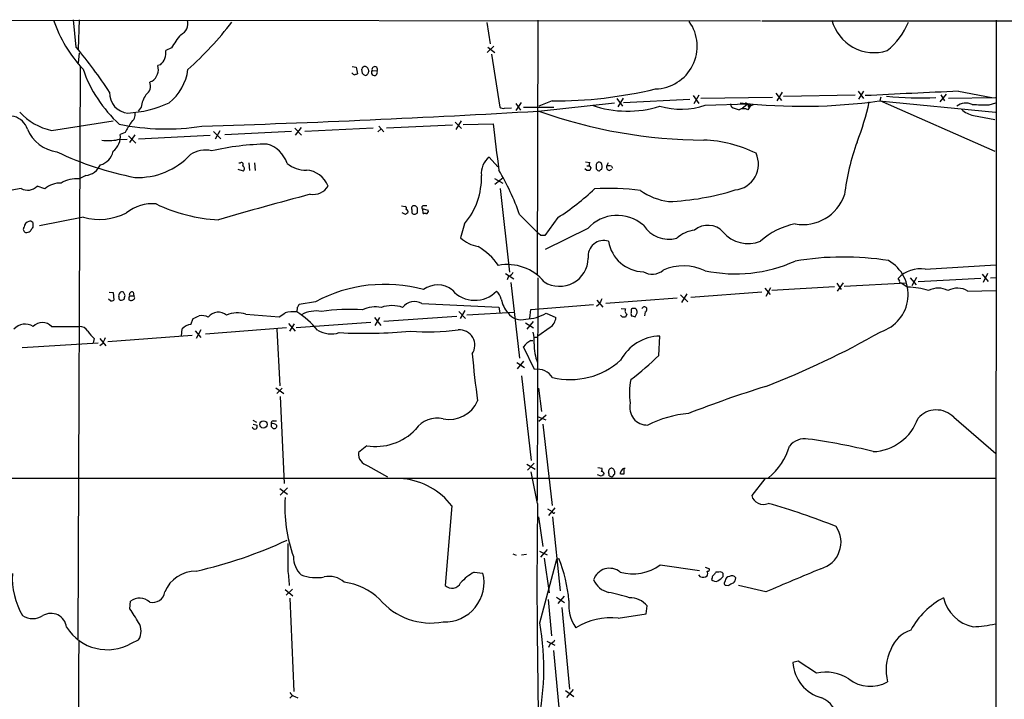
# Model space of a CAD drawing. Extents: x 10 to 1024, y 8 to 815.
# Drawn here: x 663 to 836, y 696 to 815 of the extents above; entities that cross this region are included whole.
import ezdxf

# ---------------------------------------------------------------- set-up
doc = ezdxf.new("R2010")
doc.units = 0
doc.header["$MEASUREMENT"] = 0
doc.layers.add('MAIN', color=5, linetype='CONTINUOUS')

msp = doc.modelspace()

# ---------------------------------------------------------------- linework, layer by layer
at = {"layer": 'MAIN'}
for p, q in [((528.9973, 815.1706), (792.8187, 815.0013)), ((673.0153, 810.3446), (672.5073, 815.1706)), ((673.5233, 815.1706), (673.354, 810.0059)), ((744.8973, 814.6626), (745.49, 810.9373)), ((753.872, 815.0859), (753.7027, 770.4666)), ((793.0727, 815.0013), (846.4127, 815.0013)), ((834.136, 815.0859), (833.5433, 13.2079)), ((746.1673, 810.5139), (744.982, 809.4133)), ((673.5233, 809.3286), (673.354, 807.6353)), ((689.6947, 810.2599), (688.6787, 809.7519)), ((745.0667, 810.3446), (746.3367, 809.4133)), ((745.744, 809.1593), (747.1833, 799.8459)), ((673.6927, 807.0426), (673.2693, 706.7973)), ((687.7473, 807.2966), (687.324, 807.1273)), ((721.36, 806.9579), (722.0373, 806.8733)), ((722.0373, 806.8733), (722.2913, 805.6879)), ((723.138, 805.7726), (723.0533, 806.5346)), ((724.8313, 806.2806), (725.678, 806.1959)), ((686.308, 804.4179), (685.8847, 804.2486)), ((781.05, 801.8779), (782.066, 800.5233)), ((782.066, 801.9626), (781.1347, 800.4386)), ((795.528, 802.3013), (796.544, 801.0313)), ((796.6287, 802.4706), (795.6973, 800.9466)), ((809.4133, 801.9626), (796.8827, 801.7086)), ((809.9213, 802.6399), (810.8527, 801.3699)), ((810.8527, 802.6399), (810.006, 801.2853)), ((824.3147, 800.7773), (825.4153, 802.1319)), ((824.3993, 802.0473), (825.0767, 800.9466)), ((827.532, 802.6399), (833.374, 801.5393)), ((750.9087, 800.6926), (749.9773, 799.2533)), ((749.9773, 800.5233), (750.824, 799.3379)), ((753.9567, 799.1686), (767.2493, 800.6079)), ((756.3273, 800.9466), (754.0413, 800.0153)), ((767.6727, 801.3699), (768.6887, 800.0153)), ((768.7733, 801.4546), (767.842, 799.9306)), ((780.4573, 801.2006), (768.858, 800.6079)), ((794.9353, 801.5393), (782.4047, 801.3699)), ((783.1667, 800.1846), (790.702, 800.4386)), ((787.7387, 799.9306), (787.654, 800.4386)), ((790.702, 800.4386), (789.686, 799.6766)), ((790.194, 800.6926), (791.0407, 800.0153)), ((791.0407, 800.4386), (791.0407, 800.0153)), ((791.5487, 800.2693), (791.0407, 800.0153)), ((813.6467, 800.9466), (833.9667, 798.9993)), ((813.9007, 801.6239), (813.7313, 801.0313)), ((813.7313, 801.0313), (833.882, 792.1413)), ((825.754, 801.4546), (833.9667, 801.5393)), ((832.866, 800.2693), (834.0513, 800.6079)), ((684.3607, 799.8459), (683.8527, 799.1686)), ((748.03, 799.6766), (749.2153, 799.7613)), ((751.332, 799.8459), (756.666, 799.8459)), ((791.0407, 800.0153), (790.6173, 799.4226)), ((790.8713, 799.7613), (791.0407, 800.0153)), ((830.1567, 798.4066), (833.882, 797.7293)), ((668.6973, 795.7819), (679.45, 797.4753)), ((738.886, 796.7133), (727.3713, 796.2053)), ((739.394, 797.2213), (740.4947, 796.1206)), ((740.41, 797.4753), (739.4787, 795.9513)), ((740.7487, 796.7979), (745.998, 796.9673)), ((681.5667, 795.4433), (680.72, 795.1046)), ((683.26, 795.0199), (682.3287, 793.6653)), ((683.9373, 794.3426), (696.468, 794.9353)), ((697.0607, 795.6126), (698.3307, 794.3426)), ((698.1613, 795.6973), (697.3147, 794.2579)), ((710.692, 795.6126), (699.008, 795.0199)), ((711.2847, 796.2053), (712.47, 794.9353)), ((712.3853, 796.2899), (711.3693, 794.9353)), ((725.0007, 796.2053), (713.0627, 795.6126)), ((725.8473, 795.5279), (726.3553, 796.0359)), ((726.0167, 796.5439), (726.8633, 795.5279)), ((680.2967, 794.1733), (681.9053, 794.2579)), ((682.1593, 794.8506), (683.4293, 793.5806)), ((701.4633, 790.1093), (701.802, 790.1093)), ((703.2413, 790.1093), (703.326, 788.7546)), ((704.2573, 790.1093), (704.342, 788.7546)), ((746.8447, 789.4319), (745.3207, 791.1253)), ((762.1693, 790.2786), (762.9313, 790.1939)), ((764.9633, 790.1093), (764.794, 790.1939)), ((766.1487, 790.1093), (765.8947, 789.5166)), ((702.31, 788.6699), (701.3787, 788.9239)), ((762.4233, 788.7546), (762.0847, 789.0933)), ((762.4233, 789.6013), (762.8467, 789.6013)), ((763.1007, 789.2626), (762.9313, 788.7546)), ((764.032, 789.6859), (764.032, 789.0933)), ((764.8787, 788.9239), (765.048, 789.0086)), ((766.318, 788.7546), (766.826, 789.0086)), ((766.7413, 789.5166), (766.9107, 789.1779)), ((674.7087, 787.9079), (673.5233, 787.3153)), ((746.252, 787.3999), (747.6913, 786.5533)), ((746.3367, 786.3839), (747.776, 787.5693)), ((667.512, 785.5373), (666.1573, 786.0453)), ((747.268, 785.6219), (748.8767, 770.9746)), ((729.996, 782.5739), (730.5887, 782.4893)), ((730.6733, 781.0499), (730.0807, 781.3886)), ((731.774, 781.8966), (731.774, 781.3886)), ((733.552, 782.1506), (734.6527, 781.8119)), ((733.6367, 781.9813), (733.806, 781.9813)), ((734.2293, 781.2193), (733.8907, 781.2193)), ((674.2853, 780.6266), (666.5807, 779.1026)), ((741.0027, 779.4413), (740.3253, 776.9859)), ((750.6547, 781.0499), (753.9567, 777.7479)), ((757.3433, 780.5419), (755.0573, 777.4093)), ((665.3953, 778.8486), (665.3107, 778.6793)), ((754.38, 777.4093), (753.9567, 777.7479)), ((762.5927, 778.5946), (755.142, 774.9539)), ((821.69, 771.4826), (834.0513, 772.2446)), ((748.1993, 770.7206), (749.6387, 769.7893)), ((748.7073, 770.2973), (748.4533, 769.6199)), ((749.1307, 769.1966), (750.6547, 755.9039)), ((753.872, 769.9586), (753.7027, 731.0119)), ((806.196, 769.0273), (806.958, 767.9266)), ((807.2967, 769.1119), (806.2807, 767.6726)), ((807.466, 768.5193), (818.388, 769.1119)), ((817.2027, 769.5353), (816.9487, 769.8739)), ((817.4567, 769.1119), (818.642, 768.3499)), ((819.0653, 769.9586), (820.0813, 768.7733)), ((820.166, 770.0433), (819.3193, 768.6039)), ((831.4267, 769.8739), (820.42, 769.2813)), ((831.6807, 770.6359), (832.6967, 769.3659)), ((832.612, 770.7206), (831.85, 769.1966)), ((833.12, 769.9586), (834.0513, 770.0433)), ((678.7727, 767.5033), (679.45, 767.4186)), ((679.45, 767.4186), (679.6193, 766.0639)), ((681.5667, 766.9106), (681.3127, 767.5033)), ((683.006, 767.5033), (683.0907, 766.8259)), ((793.0727, 767.5033), (780.6267, 766.5719)), ((793.5807, 768.1806), (794.512, 767.0799)), ((794.5967, 768.2653), (793.75, 766.7413)), ((805.7727, 768.4346), (794.8507, 767.7573)), ((829.1407, 767.6726), (834.0513, 767.7573)), ((679.0267, 765.9793), (678.688, 766.2333)), ((680.466, 766.6566), (680.466, 766.3179)), ((681.1433, 766.1486), (681.3973, 766.2333)), ((682.244, 766.1486), (682.4133, 766.0639)), ((682.3287, 766.8259), (683.0907, 766.8259)), ((683.26, 766.4873), (683.0907, 766.8259)), ((714.9253, 765.8099), (712.0467, 765.3019)), ((764.2013, 766.0639), (765.2173, 764.8786)), ((778.256, 766.4026), (765.7253, 765.4713)), ((778.8487, 766.9953), (780.1187, 765.8099)), ((779.9493, 767.1646), (779.018, 765.6406)), ((711.708, 764.7939), (711.6233, 764.0319)), ((733.552, 765.4713), (747.014, 764.8786)), ((739.9867, 764.1166), (741.172, 762.8466)), ((741.0873, 764.2859), (740.2407, 762.8466)), ((749.6387, 763.9473), (741.426, 763.4393)), ((747.014, 764.8786), (747.1833, 763.8626)), ((752.4327, 762.9313), (752.602, 764.4553)), ((752.602, 764.4553), (763.6087, 765.3019)), ((764.54, 765.3019), (764.1167, 764.9633)), ((768.4347, 764.6246), (769.1967, 764.5399)), ((770.9747, 764.6246), (770.382, 764.6246)), ((770.89, 763.1853), (771.2287, 763.8626)), ((772.668, 764.0319), (772.4987, 763.3546)), ((693.0813, 761.8306), (693.5047, 762.8466)), ((702.7333, 763.6086), (708.5753, 763.1853)), ((711.5387, 761.3226), (724.5773, 762.2539)), ((725.2547, 763.0159), (726.3553, 761.6613)), ((725.3393, 761.6613), (726.186, 763.0159)), ((726.8633, 762.4233), (739.648, 763.2699)), ((753.0253, 762.3386), (751.9247, 760.9839)), ((755.3113, 763.7779), (757.0047, 763.0159)), ((768.6887, 763.1006), (768.35, 763.4393)), ((769.4507, 763.6086), (769.1967, 763.1006)), ((668.6973, 761.4919), (673.5233, 761.4919)), ((691.4727, 759.7986), (691.5573, 761.0686)), ((693.8433, 760.7299), (694.8593, 759.5446)), ((694.8593, 760.8993), (694.0127, 759.3753)), ((709.8453, 761.2379), (695.6213, 760.1373)), ((708.152, 760.9839), (708.66, 751.0779)), ((710.184, 761.9999), (711.3693, 760.6453)), ((711.2, 761.9153), (710.3533, 760.6453)), ((751.6707, 762.0846), (753.11, 761.2379)), ((755.9887, 761.3226), (753.872, 759.7986)), ((676.148, 759.3753), (675.9787, 758.6133)), ((677.164, 759.3753), (678.18, 758.1053)), ((678.5187, 758.8673), (693.3353, 759.9679)), ((752.602, 759.0366), (752.9407, 759.0366)), ((753.7873, 759.5446), (753.872, 759.7986)), ((775.0387, 756.4119), (775.208, 759.7986)), ((663.5327, 757.7666), (676.8253, 758.6133)), ((677.5873, 758.4439), (677.164, 758.1053)), ((753.2793, 753.9566), (751.332, 757.9359)), ((751.332, 755.3959), (750.2313, 754.0413)), ((750.1467, 755.1419), (751.5013, 754.2953)), ((750.9933, 752.8559), (752.6867, 738.0393)), ((707.9827, 750.7393), (709.3373, 749.7233)), ((709.0833, 750.6546), (708.152, 749.7233)), ((753.9567, 750.6546), (754.4647, 746.5906)), ((708.7447, 749.2153), (709.422, 733.9753)), ((703.9187, 745.0666), (704.596, 744.7279)), ((707.4747, 744.9819), (708.0673, 744.9819)), ((753.7873, 745.7439), (755.2267, 745.1513)), ((754.0413, 744.8973), (755.3113, 745.9979)), ((826.6853, 745.5746), (834.0513, 739.2246)), ((704.0033, 744.3893), (704.6807, 744.2199)), ((707.136, 743.9659), (707.4747, 743.6273)), ((754.7187, 744.3893), (756.3273, 730.1653)), ((723.9, 740.5793), (722.4607, 739.3939)), ((724.0693, 737.1079), (727.5407, 735.1606)), ((751.9247, 737.3619), (753.364, 736.5153)), ((753.1947, 737.5313), (752.0093, 736.3459)), ((764.3707, 736.7693), (765.048, 736.6846)), ((768.5193, 736.2613), (768.1807, 735.7533)), ((768.9427, 735.6686), (768.9427, 736.5999)), ((549.91, 734.9066), (834.0513, 734.9066)), ((753.7873, 730.5039), (752.6867, 736.0073)), ((764.9633, 735.2453), (764.286, 735.4993)), ((766.318, 735.3299), (766.826, 735.1606)), ((767.334, 735.6686), (767.334, 736.0073)), ((793.5807, 734.8219), (791.2947, 731.8586)), ((708.66, 733.1286), (710.0147, 732.1126)), ((710.0147, 733.2133), (708.7447, 731.9433)), ((738.8013, 730.0806), (737.616, 716.1106)), ((755.5653, 729.5726), (756.3273, 729.0646)), ((756.8353, 729.7419), (755.7347, 728.3873)), ((753.9567, 728.1333), (754.7187, 722.9686)), ((756.412, 728.1333), (757.7667, 715.1793)), ((710.0993, 718.9046), (710.0993, 723.4766)), ((755.4807, 722.4606), (754.2953, 721.1059)), ((749.4693, 721.6986), (750.062, 721.4446)), ((750.9933, 721.5293), (751.84, 721.6139)), ((754.126, 722.1219), (755.4807, 721.5293)), ((754.2107, 709.5913), (757.174, 720.7673)), ((754.9727, 720.9366), (755.8193, 714.8406)), ((757.174, 720.7673), (757.5127, 720.8519)), ((775.2927, 719.7513), (782.1507, 718.7353)), ((783.1667, 719.3279), (783.9287, 719.0739)), ((742.696, 718.4813), (744.22, 718.3119)), ((782.32, 717.6346), (782.066, 717.9733)), ((784.352, 717.4653), (784.2673, 717.2113)), ((785.5373, 718.4813), (785.0293, 718.4813)), ((786.2993, 717.7193), (786.2993, 718.2273)), ((786.638, 716.9573), (786.4687, 716.5339)), ((786.8073, 716.1953), (787.3153, 716.1106)), ((793.75, 715.0099), (789.0087, 716.1106)), ((709.5913, 715.4333), (710.946, 714.3326)), ((710.8613, 715.5179), (709.7607, 714.4173)), ((710.438, 713.9093), (711.1153, 697.5686)), ((757.0893, 714.0786), (758.5287, 713.1473)), ((758.444, 714.2479), (757.3433, 712.9779)), ((682.4133, 712.0466), (682.498, 713.4013)), ((755.65, 713.6553), (756.2427, 707.3053)), ((758.0207, 712.3006), (759.3753, 697.9919)), ((772.8373, 711.1999), (773.0067, 712.5546)), ((767.9267, 710.4379), (772.8373, 711.1999)), ((682.6673, 706.0353), (683.9373, 706.6279)), ((755.396, 706.3739), (756.8353, 705.6966)), ((755.9887, 705.9506), (755.7347, 705.2733)), ((756.5813, 704.7653), (757.936, 690.6259)), ((799.4227, 702.9026), (798.4913, 702.6486)), ((802.64, 700.7859), (799.4227, 702.9026)), ((710.8613, 696.8913), (710.438, 696.3833)), ((711.2847, 696.7219), (711.7927, 696.4679)), ((758.698, 697.7379), (760.1373, 696.7219)), ((760.0527, 697.9073), (758.8673, 696.5526))]:
    msp.add_line(p, q, dxfattribs=at)
msp.add_circle((705.7892, 744.3321), 0.6423, dxfattribs=at)
for centre, radius, start, end in [((691.2706, 822.6795), 23.4955, 198.856153, 223.40478), ((690.4594, 814.4863), 2.116, 293.50472, 16.4609), ((648.4153, 855.1794), 65.7609, 312.182436, 322.060063), ((774.2955, 810.5158), 7.4539, 271.156906, 35.382824), ((812.7247, 817.0321), 7.6279, 194.782101, 287.365048), ((807.2915, 819.3884), 12.3411, 308.661983, 337.909692), ((704.0163, 801.8911), 16.5875, 140.033535, 149.700201), ((603.0161, 752.3056), 90.9308, 33.482558, 39.663419), ((686.0513, 809.3443), 2.6588, 309.633129, 8.81825), ((684.8148, 806.523), 2.5809, 305.34903, 13.540892), ((723.5142, 806.5158), 0.4613, 73.399492, 177.664214), ((723.529, 806.2554), 0.7122, 355.20763, 80.544291), ((725.2782, 806.4734), 0.4867, 325.235599, 203.336161), ((696.1591, 814.0661), 23.2141, 198.931429, 227.749986), ((683.4968, 807.7259), 9.1658, 309.050801, 351.997641), ((722.1505, 806.6196), 1.1606, 221.055895, 251.555685), ((764.3648, 678.5959), 133.8752, 108.317001, 108.54617), ((638.6574, 720.9533), 119.7133, 44.885375, 45.114625), ((723.5825, 806.0053), 0.5811, 259.509959, 326.895121), ((851.1539, 763.5919), 133.8752, 161.443679, 161.672862), ((725.2241, 805.9325), 0.5248, 138.452586, 30.126766), ((684.1703, 803.5713), 1.8433, 304.23318, 21.557258), ((682.3417, 802.3079), 3.4882, 177.326582, 265.610113), ((690.6552, 798.6887), 6.4, 148.346399, 169.58289), ((756.5905, 877.2988), 76.3527, 269.802492, 283.524177), ((888.8448, -687.7715), 1491.672, 92.3557153, 92.984054), ((821.0387, 863.0033), 61.5154, 264.28848, 272.342206), ((680.8522, 819.2316), 20.4383, 273.429147, 294.326002), ((769.5437, 818.4665), 19.3011, 251.297418, 287.065866), ((778.9103, 813.1219), 13.6195, 254.226287, 288.211319), ((800.0833, 899.5054), 99.4877, 263.755976, 277.835675), ((791.2945, 800.2269), 0.6292, 160.338213, 227.731211), ((790.8714, 885.1384), 84.7, 269.885408, 270.114524), ((770.1573, 809.5086), 42.6154, 338.297433, 348.177187), ((828.8468, 797.7935), 2.7696, 67.58892, 126.657228), ((832.1873, 828.4359), 28.1748, 265.348968, 271.380327), ((661.2292, 794.9295), 3.4188, 18.882248, 129.701287), ((671.0335, 806.3008), 10.7752, 222.658025, 257.478113), ((681.3201, 798.73), 2.033, 308.393081, 5.209738), ((629.3741, 2933.394), 2137.8585, 271.759856, 273.3407747), ((747.7759, 800.6079), 0.9653, 232.12814, 285.261365), ((783.3907, 881.3882), 87.3009, 250.355288, 269.686286), ((789.5582, 802.7223), 3.3323, 236.905565, 261.980293), ((789.8553, 797.8134), 1.7805, 64.661171, 115.338829), ((830.9717, 802.5595), 4.2321, 226.15363, 258.896899), ((688.7198, 836.4713), 40.4228, 258.340703, 278.97903), ((1105.381, 542.3012), 493.6593, 148.921152, 149.150345), ((2778.492, 1046.9014), 2047.8034, 187.01042, 187.2396044), ((670.4115, 798.4139), 6.4053, 201.793104, 262.980275), ((677.5321, 794.7171), 3.2114, 306.670788, 6.930496), ((678.6688, 801.748), 7.7477, 261.343517, 282.129105), ((707.7735, 742.0314), 51.3967, 91.465866, 102.416901), ((704.8508, 788.2909), 5.3669, 18.846481, 72.56675), ((782.1825, 771.7368), 22.3637, 63.798615, 88.128898), ((847.5181, 779.8647), 40.2378, 159.813389, 173.354433), ((694.0736, 843.3662), 56.8351, 244.525954, 259.031883), ((676.522, 792.6527), 2.9723, 284.151722, 350.092742), ((683.8731, 799.9709), 12.4167, 267.169763, 317.288863), ((695.6636, 787.4637), 4.8784, 77.469664, 123.139229), ((787.916, 789.8981), 4.5577, 276.298267, 24.699895), ((674.3712, 791.0312), 3.1415, 276.167382, 336.342321), ((701.9713, 789.8553), 0.3053, 303.700477, 123.684862), ((713.1999, 793.9366), 5.0986, 230.108963, 271.312651), ((747.5703, 788.2842), 3.6239, 128.372392, 185.960263), ((763.6285, 789.8397), 0.782, 153.067967, 227.55481), ((764.5824, 789.6859), 0.5503, 67.386542, 180), ((763.9052, 789.4743), 1.234, 337.828717, 30.96933), ((701.8571, 789.0687), 0.6034, 318.634546, 61.965495), ((713.022, 784.4427), 4.4065, 21.327189, 86.165253), ((709.542, 766.5797), 43.5849, 19.390245, 30.711704), ((762.6773, 661.7547), 127.0002, 89.885409, 90.114591), ((848.8763, 873.5988), 119.7486, 224.885375, 225.114558), ((764.54, 789.0935), 0.3788, 243.45524, 333.401126), ((766.5055, 789.3573), 0.6312, 165.382563, 252.71908), ((766.318, 788.5012), 1.1001, 67.369719, 112.630281), ((670.1057, 782.7746), 3.7894, 85.68676, 133.192858), ((673.0238, 782.5486), 4.7928, 84.017838, 123.325017), ((731.6118, 787.48), 12.3616, 319.436159, 1.983703), ((665.3216, 769.2265), 16.5119, 96.811256, 105.808744), ((664.4848, 787.6518), 2.3191, 241.079777, 316.153099), ((844.6513, 285.129), 516.2834, 104.659422, 106.512918), ((714.4527, 787.7363), 3.1638, 261.66373, 327.691315), ((733.3811, 818.0502), 44.5091, 302.572499, 313.073556), ((766.5875, 747.025), 38.6146, 82.210195, 94.172377), ((778.2525, 794.3354), 11.1041, 234.60754, 262.129678), ((774.9333, 828.286), 44.9861, 272.291496, 287.440086), ((686.2617, 775.8519), 7.0977, 84.148599, 128.733181), ((699.6521, 809.6838), 29.6166, 244.678816, 266.622588), ((800.3037, 786.9606), 7.6465, 259.534037, 341.397053), ((677.1266, 790.169), 9.9564, 253.418822, 298.129458), ((730.5825, 782.205), 0.2844, 308.11535, 88.750695), ((731.1388, 780.7538), 0.5517, 94.376403, 147.539959), ((730.6099, 781.4839), 0.519, 339.707536, 73.41919), ((732.1974, 782.1506), 0.4937, 120.975698, 210.959776), ((732.2754, 781.7392), 0.6118, 214.962867, 314.642403), ((732.1489, 781.957), 0.6503, 9.640488, 108.432162), ((730.8439, 781.8965), 1.9535, 342.340475, 4.974822), ((733.8484, 782.2776), 0.3224, 113.217258, 203.193924), ((734.1022, 781.8542), 0.4826, 164.728219, 217.879149), ((733.8906, 781.4309), 0.2116, 143.124688, 270.027077), ((734.06, 613.224), 169.3502, 89.885409, 90.114591), ((734.2632, 781.6426), 0.4247, 265.421237, 23.492649), ((665.0287, 778.7449), 1.162, 105.508539, 174.88012), ((664.9297, 779.2721), 0.6292, 42.268789, 109.661787), ((877.0451, 779.2719), 211.6502, 179.885381, 180.114592), ((767.7582, 774.0084), 6.9077, 48.567115, 138.399662), ((801.4687, 766.7134), 12.9816, 101.346373, 131.78411), ((664.3476, 778.4782), 0.6033, 142.129181, 248.380224), ((664.1334, 779.4286), 1.5113, 269.692919, 303.702685), ((792.1297, 693.7581), 152.6259, 146.192738, 146.421942), ((776.8547, 782.1444), 5.4059, 213.162408, 284.096138), ((781.881, 772.9558), 5.4156, 96.116105, 133.235699), ((783.6248, 775.5628), 3.6197, 42.364301, 129.878126), ((790.6743, 781.7175), 5.7398, 220.340579, 291.937838), ((744.6503, 781.8259), 6.4909, 228.216184, 258.653713), ((754.7186, 608.0594), 169.3502, 89.885409, 90.114558), ((765.3871, 773.7935), 2.7341, 71.970627, 187.642281), ((772.4533, 777.3515), 6.2934, 188.757652, 268.871022), ((737.7738, 765.8659), 11.1102, 34.506797, 59.735396), ((757.6654, 773.5091), 5.0125, 237.506803, 359.094665), ((788.4242, 796.409), 25.7234, 258.206453, 294.0679), ((807.3441, 722.9726), 50.6556, 81.014978, 99.578931), ((811.8602, 767.0794), 6.8307, 287.381045, 60.19592), ((748.5093, 763.898), 8.4116, 39.790571, 100.826484), ((748.397, 771.5531), 1.2936, 283.879402, 333.434949), ((773.8879, 773.6074), 2.987, 238.547065, 309.821044), ((779.3913, 763.2357), 8.8397, 64.716563, 113.96578), ((820.7721, 766.3965), 5.1682, 79.769819, 137.713335), ((817.4003, 769.3659), 0.2602, 139.39393, 282.519254), ((681.101, 766.8683), 0.6694, 71.562344, 198.437656), ((682.8282, 767.0038), 0.5302, 70.40651, 199.60367), ((727.0211, 743.1819), 25.658, 74.66658, 118.126737), ((736.2905, 764.5563), 4.1871, 51.692596, 126.396702), ((742.8151, 771.2497), 5.201, 220.935861, 316.546432), ((744.8993, 765.7091), 2.5916, 11.66981, 49.257702), ((818.6051, 756.6434), 11.7066, 71.690572, 89.819399), ((823.976, 764.6159), 3.5687, 61.674126, 118.325874), ((827.3326, 764.7483), 3.4381, 58.271423, 118.932721), ((679.1962, 766.9101), 0.9461, 259.679445, 296.565051), ((680.8893, 766.572), 0.4937, 210.975698, 300.959776), ((512.1335, 808.9278), 174.5653, 345.843219, 346.07237), ((683.116, 766.3835), 0.9031, 150.667476, 195.0765), ((682.625, 766.6989), 0.6694, 251.562344, 341.570465), ((732.2397, 763.2275), 2.5994, 59.678511, 142.943185), ((752.4315, 767.2488), 5.0964, 191.493594, 221.638581), ((1018.7938, 638.81), 283.981, 153.320357, 153.54954), ((697.8992, 761.7385), 2.2334, 49.599888, 142.418425), ((701.2437, 759.4495), 4.4178, 70.294791, 115.429332), ((539.766, 1017.5123), 305.252, 303.57418, 303.803373), ((711.1255, 757.7281), 6.3234, 85.484823, 104.041298), ((704.759, 752.5957), 13.3381, 38.038909, 59.02674), ((838.8657, 680.3807), 152.6259, 146.192738, 146.421942), ((715.0524, 758.8609), 5.3303, 80.400372, 118.977972), ((720.6667, 732.3108), 32.1549, 85.592125, 98.45064), ((725.3993, 759.8215), 5.0801, 78.178897, 116.431389), ((728.3026, 759.8524), 5.2809, 69.346049, 110.652935), ((750.945, 765.4638), 2.8208, 214.585831, 286.693991), ((769.7893, 764.2012), 0.6826, 150.249913, 240.257201), ((771.4507, 763.7356), 1.2953, 162.894019, 197.105981), ((770.5512, 764.286), 0.3785, 116.551512, 206.585359), ((770.4666, 764.0319), 0.7807, 347.475173, 49.394725), ((772.4987, 764.4553), 0.456, 291.79441, 158.20559), ((667.0886, 759.9205), 2.2488, 44.327998, 135.670222), ((567.0127, 1017.1005), 283.9811, 296.450469, 296.679652), ((694.9018, 760.5477), 2.8327, 64.320555, 97.731915), ((751.3267, 770.993), 8.2423, 272.980745, 298.910047), ((754.803, 763.1855), 2.2082, 302.475968, 355.595126), ((768.9427, 636.1007), 127.0002, 89.885409, 90.114591), ((812.8837, 932.6241), 174.5651, 255.851155, 256.080298), ((664.0858, 759.2434), 2.6456, 58.198694, 138.861951), ((673.5448, 759.7356), 1.7564, 31.193126, 90.70136), ((680.042, 763.8622), 5.941, 212.784075, 229.046602), ((693.4343, 759.2197), 2.6347, 97.699838, 135.432105), ((717.6474, 764.9093), 4.7378, 239.79762, 287.52399), ((723.4396, 851.5316), 91.2448, 267.257641, 275.08062), ((734.4487, 802.4275), 41.8847, 265.990442, 277.481025), ((740.0858, 758.1772), 2.7283, 326.362935, 93.862828), ((746.5064, 758.9094), 6.7045, 356.018683, 13.512054), ((742.7165, 884.4847), 142.9139, 290.921757, 299.873823), ((931.8611, 631.942), 284.0033, 153.320366, 153.549531), ((755.8189, 754.0419), 5.941, 122.784075, 139.046602), ((753.6179, 758.6147), 0.9452, 79.675635, 116.597581), ((775.4075, 751.8037), 7.9974, 91.429428, 151.942685), ((761.9511, 758.3112), 8.7574, 179.13177, 201.2169), ((924.0968, 773.1181), 182.4827, 185.172674, 187.768013), ((759.4554, 765.4998), 13.3345, 256.806768, 311.83886), ((743.8895, 787.5806), 44.0654, 306.544315, 314.982072), ((753.738, 750.8261), 3.1639, 32.311746, 98.336008), ((780.1063, 749.8997), 10.2352, 167.135118, 190.526052), ((865.8224, 523.3517), 238.7784, 107.568032, 111.012484), ((738.3742, 750.5499), 5.343, 258.15337, 336.896172), ((773.002, 747.2727), 3.0541, 165.644793, 271.675529), ((823.6307, 742.601), 4.2629, 44.230172, 138.865282), ((707.5846, 744.5417), 0.4537, 104.017867, 188.59446), ((736.219, 740.8793), 4.5656, 76.597154, 145.612405), ((782.2845, 725.5058), 20.8502, 95.728612, 116.162328), ((812.1772, 748.2877), 8.7322, 272.42058, 340.725932), ((704.2997, 743.9659), 0.4732, 190.296185, 296.559637), ((704.0878, 744.0083), 0.6295, 312.282873, 19.640967), ((834.1359, 744.2199), 127.0002, 179.885409, 180.114592), ((707.3477, 743.4156), 1.0793, 41.822669, 101.312015), ((707.6592, 744.0869), 0.4952, 248.127696, 5.609274), ((725.4276, 750.1821), 9.7235, 260.961205, 316.248), ((800.5844, 738.4393), 3.3819, 79.500132, 142.574061), ((789.4555, 650.8941), 91.6264, 75.403689, 82.635233), ((787.1763, 743.6321), 11.172, 309.336857, 343.689905), ((724.5461, 739.1524), 2.0993, 173.39428, 256.872622), ((764.7364, 736.4267), 0.4045, 304.126202, 39.613322), ((766.8247, 736.0741), 0.6105, 89.877994, 194.368574), ((766.5239, 735.9288), 0.8139, 5.534773, 68.212969), ((768.985, 736.1342), 0.4827, 74.745922, 164.734471), ((728.8806, 722.2951), 12.6109, 38.123874, 83.378789), ((765.0462, 735.7036), 0.3971, 329.036244, 102.051419), ((765.4293, 734.9485), 0.5524, 94.422569, 147.506537), ((765.3877, 735.4994), 0.9456, 349.674018, 26.586729), ((640.08, 862.4145), 179.6054, 314.885431, 315.114614), ((768.7309, 737.2335), 1.5791, 249.609571, 277.70781), ((736.0216, 729.9381), 26.4776, 176.575049, 199.291445), ((793.3283, 732.4441), 2.1162, 196.061801, 293.53419), ((1817.0326, 716.2338), 1063.3411, 179.2310642, 181.279564), ((762.8762, 619.0027), 115.8103, 68.079058, 74.321182), ((756.6236, 729.107), 0.2993, 188.143638, 315), ((802.1012, 723.7336), 4.8379, 285.597586, 34.01427), ((676.1773, 797.1294), 80.48, 282.803786, 294.796248), ((715.7492, 721.2835), 4.7195, 181.12792, 224.539007), ((734.5614, 711.4143), 24.8159, 4.788548, 22.352519), ((766.4027, 716.2032), 2.9426, 50.730184, 161.711594), ((770.4582, 726.4245), 8.2403, 254.566629, 305.922015), ((783.6041, 718.9752), 0.3393, 253.071082, 16.912762), ((1814.5992, -1695.9538), 2618.1824, 112.7195666, 112.9487498), ((674.7704, 717.451), 12.9544, 176.564454, 210.576302), ((693.9855, 712.7118), 5.9389, 89.737584, 157.23453), ((684.7024, 715.1872), 25.6675, 2.061685, 8.327374), ((715.049, 725.3836), 7.8745, 250.228562, 280.243216), ((717.3122, 713.9155), 3.8179, 46.903036, 103.062557), ((737.5288, 716.6504), 6.8944, 267.909447, 13.945139), ((747.3799, 710.08), 9.6188, 119.140578, 137.173913), ((782.7433, 718.905), 1.3391, 251.571817, 304.6846), ((782.5322, 718.2273), 1.0612, 336.485935, 23.509114), ((784.8007, 717.533), 0.4538, 104.027058, 188.580088), ((911.8599, 633.5774), 152.6259, 146.200557, 146.42974), ((783.9289, 719.6662), 3.0674, 297.979423, 320.602432), ((785.749, 717.8464), 0.6693, 34.689739, 108.440363), ((787.527, 716.8303), 0.898, 98.130102, 171.869898), ((787.8268, 717.0569), 0.788, 31.216895, 122.794642), ((787.0711, 717.5532), 1.4323, 314.629443, 356.481557), ((718.7517, 706.3382), 10.4308, 45.202362, 83.56524), ((738.7839, 717.3603), 1.7105, 226.937875, 334.303795), ((767.1746, 718.7129), 3.9028, 203.982016, 256.043514), ((784.9596, 717.6993), 0.847, 215.179884, 298.828576), ((786.7649, 716.4915), 0.2992, 171.85365, 278.14635), ((788.4817, 714.9085), 1.675, 103.971531, 134.136456), ((684.0859, 711.209), 2.707, 48.355914, 125.916107), ((686.4174, 715.2717), 2.1082, 255.363919, 352.866556), ((759.565, 681.2789), 34.3008, 72.509558, 78.78995), ((769.9553, 710.042), 3.9527, 39.468906, 91.178544), ((831.4039, 701.6424), 13.9558, 117.74332, 151.407725), ((831.4032, 715.4327), 6.6533, 192.489017, 258.458354), ((735.1258, 721.4018), 11.8383, 220.331624, 280.471119), ((766.5071, 712.7712), 7.2517, 174.343968, 213.728635), ((665.3953, 713.7188), 3.3655, 238.109208, 301.890792), ((668.5875, 708.4974), 2.7546, 6.920425, 120.889917), ((90.4826, 329.8499), 704.5965, 32.6202699, 32.8494459), ((766.7672, 698.3012), 12.192, 84.542715, 121.065145), ((678.4395, 713.2994), 8.4048, 212.130611, 300.199958), ((681.4062, 708.1519), 2.9545, 328.947444, 31.052556), ((708.1375, 701.6368), 46.7548, 346.592232, 9.795504), ((829.0522, 731.9159), 23.0246, 272.538562, 282.32435), ((820.7579, 703.2009), 5.3669, 107.43325, 161.153519), ((70544.2999, 439.6318), 69871.3704, 179.78126607, 180.010449126), ((755.6782, 707.2064), 1.2937, 283.888001, 333.43693), ((822.9284, 701.3098), 8.1054, 153.435265, 194.634941), ((805.3349, 703.0954), 6.8582, 183.735384, 255.09872), ((804.2833, 693.6164), 7.3554, 56.782646, 102.909607), ((812.0843, 704.6487), 6.1667, 232.293863, 299.127973), ((711.5949, 697.9774), 1.2933, 206.551182, 256.121711), ((801.1582, 691.507), 5.5167, 12.942693, 64.060607)]:
    msp.add_arc(centre, radius, start, end, dxfattribs=at)

doc.saveas('drawing.dxf')
